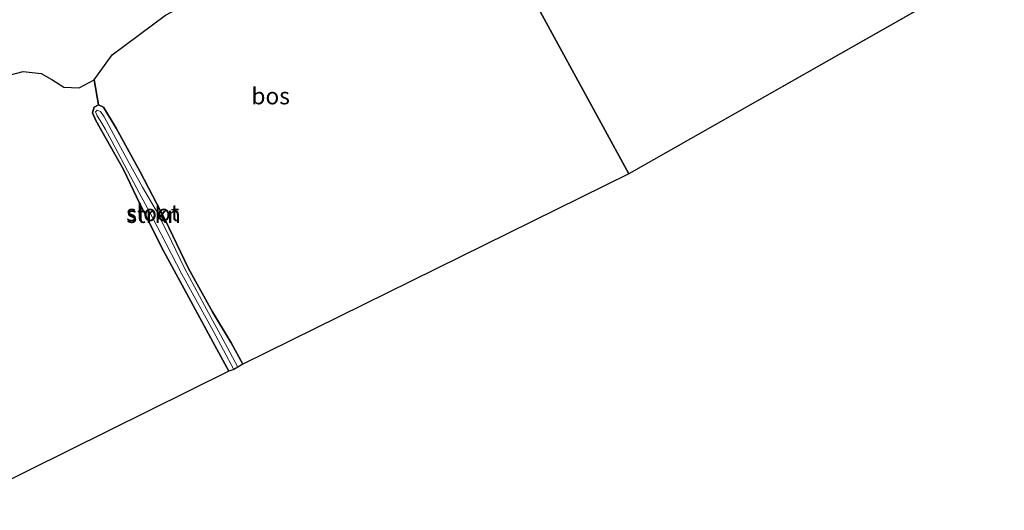
# Model space of a CAD drawing. Units: metres. Extents: x 168563 to 170006, y 358472 to 359405.
# Drawn here: x 168897 to 169045, y 358594 to 358668 of the extents above; entities that cross this region are included whole.
import ezdxf
from ezdxf.enums import TextEntityAlignment as Align

# ---------------------------------------------------------------- set-up
doc = ezdxf.new("R2010")
doc.units = ezdxf.units.M
for name, color, linetype, lineweight in [('B-ME-GR-BOOM-GV-B6', 93, 'Continuous', 18), ('B-ME-GR-STRUIKEN-GV-B6', 93, 'Continuous', 18), ('B-ME-GW-TEENLIJN-L-B1', 93, 'Continuous', 18), ('B-ME-IE-HULPGEOMETRIE-L-B1', 53, 'Continuous', 18), ('B-ME-OG-WATER-GV-B6', 153, 'Continuous', 18)]:
    doc.layers.add(name, color=color, linetype=linetype, lineweight=lineweight)
for name, color, linetype in [('B-ME-GR-BOS-GV-B6', 10, 'Continuous'), ('B-ME-GW-INSTEEKWATERGANG-L-B1', 10, 'Continuous'), ('B-ME-IE-RIET-GV-B6', 10, 'Continuous'), ('B-ME-KG-KADASTRAAL-OPNAMEDTMGRENS-L-B1', 10, 'Continuous')]:
    doc.layers.add(name, color=color, linetype=linetype)
doc.styles.add('NLCS-ISO', font='NLCS-ISO.TTF')

msp = doc.modelspace()

# ---------------------------------------------------------------- linework, layer by layer
at = {"layer": 'B-ME-GR-BOOM-GV-B6'}
msp.add_polyline3d([(168964.662, 358688.223, 35.526), (168961.864, 358686.448, 35.49), (168956.927, 358683.634, 35.462), (168953.43, 358682.136, 35.442), (168945.486, 358679.995, 35.417), (168934.28, 358675.97, 35.401), (168926.458, 358672.163, 35.304), (168919.088, 358668.212, 35.28), (168911.066, 358662.302, 35.256), (168908.413, 358658.514, 35.422), (168906.15, 358657.358, 35.45), (168903.828, 358657.417, 35.462), (168902.021, 358658.593, 35.45), (168900.459, 358659.489, 35.45), (168897.724, 358659.789, 35.45), (168893.507, 358658.683, 35.417)], dxfattribs=at)
at = {"layer": 'B-ME-GR-BOS-GV-B6'}
for points in [[(169310.318, 358827.149, 36.147), (168988.528, 358644.462, 36.148)], [(168988.528, 358644.462, 36.148), (168930.658, 358615.878, 35.393), (168928.907, 358619.09, 35.401), (168926.108, 358623.754, 35.401), (168922.527, 358630.268, 35.3), (168919.002, 358637.64, 35.228), (168915.267, 358644.733, 35.208), (168911.702, 358651.279, 35.212), (168909.784, 358654.428, 35.232), (168909.048, 358654.797, 35.232), (168908.413, 358658.514, 35.422), (168911.066, 358662.302, 35.256), (168919.088, 358668.212, 35.28), (168926.458, 358672.163, 35.304), (168934.28, 358675.97, 35.401), (168945.486, 358679.995, 35.417), (168953.43, 358682.136, 35.442), (168956.927, 358683.634, 35.462), (168961.864, 358686.448, 35.49), (168964.662, 358688.223, 35.526), (168988.528, 358644.462, 36.148)], [(168988.528, 358644.462, 36.148), (168964.662, 358688.223, 35.526)]]:
    msp.add_polyline3d(points, dxfattribs=at)
at = {"layer": 'B-ME-GR-STRUIKEN-GV-B6'}
msp.add_polyline3d([(168930.658, 358615.878, 35.393), (168929.911, 358615.427, 35.151), (168928.32, 358618.432, 35.151), (168924.929, 358624.686, 35.151), (168921.949, 358630.319, 35.151), (168919.326, 358635.668, 35.151), (168917.668, 358638.958, 35.151), (168915.656, 358642.451, 35.151), (168913.647, 358646.019, 35.151), (168911.296, 358650.366, 35.151), (168909.877, 358652.968, 35.151), (168909.338, 358653.773, 35.151), (168908.84, 358653.987, 35.151), (168908.594, 358653.729, 35.151), (168908.848, 358653.146, 35.151), (168909.552, 358652.035, 35.151), (168910.063, 358651.095, 35.151), (168911.019, 358649.349, 35.151), (168912.946, 358645.759, 35.151), (168915.158, 358641.589, 35.151), (168916.674, 358638.763, 35.151), (168918.397, 358635.5, 35.151), (168921.512, 358629.398, 35.151), (168926.228, 358620.886, 35.151), (168929.345, 358615.08, 35.151), (168928.593, 358614.837, 35.466), (168925.888, 358619.81, 35.466), (168922.208, 358626.556, 35.478), (168918.775, 358632.888, 35.462), (168915.241, 358639.921, 35.393), (168912.805, 358645.104, 35.377), (168910.163, 358649.702, 35.377), (168908.653, 358652.438, 35.329), (168908.143, 358653.572, 35.284), (168908.371, 358654.428, 35.244), (168909.048, 358654.797, 35.232), (168909.784, 358654.428, 35.232), (168911.702, 358651.279, 35.212), (168915.267, 358644.733, 35.208), (168919.002, 358637.64, 35.228), (168922.527, 358630.268, 35.3), (168926.108, 358623.754, 35.401), (168928.907, 358619.09, 35.401), (168930.658, 358615.878, 35.393)], dxfattribs=at)
at = {"layer": 'B-ME-GW-INSTEEKWATERGANG-L-B1'}
msp.add_polyline3d([(168928.593, 358614.837, 35.466), (168925.888, 358619.81, 35.466), (168922.208, 358626.556, 35.478), (168918.775, 358632.888, 35.462), (168915.241, 358639.921, 35.393), (168912.805, 358645.104, 35.377), (168910.163, 358649.702, 35.377), (168908.653, 358652.438, 35.329), (168908.143, 358653.572, 35.284), (168908.371, 358654.428, 35.244), (168909.048, 358654.797, 35.232), (168909.784, 358654.428, 35.232), (168911.702, 358651.279, 35.212), (168915.267, 358644.733, 35.208), (168919.002, 358637.64, 35.228), (168922.527, 358630.268, 35.3), (168926.108, 358623.754, 35.401), (168928.907, 358619.09, 35.401), (168930.658, 358615.878, 35.393)], dxfattribs=at)
at = {"layer": 'B-ME-GW-TEENLIJN-L-B1'}
msp.add_polyline3d([(168893.507, 358658.683, 35.417), (168897.724, 358659.789, 35.45), (168900.459, 358659.489, 35.45), (168902.021, 358658.593, 35.45), (168903.828, 358657.417, 35.462), (168906.15, 358657.358, 35.45), (168908.413, 358658.514, 35.422), (168911.066, 358662.302, 35.256), (168919.088, 358668.212, 35.28), (168926.458, 358672.163, 35.304), (168934.28, 358675.97, 35.401), (168945.486, 358679.995, 35.417), (168953.43, 358682.136, 35.442), (168956.927, 358683.634, 35.462), (168961.864, 358686.448, 35.49), (168964.662, 358688.223, 35.526)], dxfattribs=at)
at = {"layer": 'B-ME-IE-HULPGEOMETRIE-L-B1'}
msp.add_polyline3d([(168988.528, 358644.462, 36.148), (168964.662, 358688.223, 35.526), (168959.466, 358697.844, 36.802), (168955.73, 358704.645, 37.065), (168955.035, 358705.903, 36.637), (168954.484, 358706.811, 36.544), (168953.879, 358708.068, 37.049), (168953.336, 358708.846, 37.025), (168952.617, 358710.146, 37.049), (168952.046, 358711.292, 37.057), (168950.461, 358714.413, 36.964), (168950.026, 358715.211, 36.932), (168948.5426, 358718.2145, 36.1611), (168948.402, 358718.4681, 35.68), (168935.737, 358741.263, 35.55), (168935.687, 358741.351, 36.233), (168933.222, 358745.868, 36.625), (168929.829, 358751.999, 36.722), (168928.978, 358753.482, 36.483), (168928.406, 358754.54, 35.644), (168928.066, 358755.161, 35.644), (168927.734, 358755.702, 36.011), (168927.232, 358756.659, 36.294), (168903.181, 358800.766, 35.862)], dxfattribs=at)
at = {"layer": 'B-ME-IE-RIET-GV-B6'}
for points in [[(168893.507, 358658.683, 35.417), (168897.724, 358659.789, 35.45), (168900.459, 358659.489, 35.45), (168902.021, 358658.593, 35.45), (168903.828, 358657.417, 35.462), (168906.15, 358657.358, 35.45), (168908.413, 358658.514, 35.422), (168909.048, 358654.797, 35.232), (168908.371, 358654.428, 35.244), (168908.143, 358653.572, 35.284), (168908.653, 358652.438, 35.329), (168910.163, 358649.702, 35.377), (168912.805, 358645.104, 35.377), (168915.241, 358639.921, 35.393), (168918.775, 358632.888, 35.462), (168922.208, 358626.556, 35.478), (168925.888, 358619.81, 35.466), (168928.593, 358614.837, 35.466)], [(168928.593, 358614.837, 35.466), (168886.499, 358593.981, 35.288)]]:
    msp.add_polyline3d(points, dxfattribs=at)
at = {"layer": 'B-ME-KG-KADASTRAAL-OPNAMEDTMGRENS-L-B1'}
msp.add_line((169310.318, 358827.149, 36.147), (168988.528, 358644.462, 36.148), dxfattribs=at)
msp.add_polyline3d([(168988.528, 358644.462, 36.148), (168930.658, 358615.878, 35.393), (168929.911, 358615.427, 35.151), (168929.345, 358615.08, 35.151), (168928.593, 358614.837, 35.466), (168886.499, 358593.981, 35.288)], dxfattribs=at)
at = {"layer": 'B-ME-OG-WATER-GV-B6'}
msp.add_polyline3d([(168929.911, 358615.427, 35.151), (168929.345, 358615.08, 35.151), (168926.228, 358620.886, 35.151), (168921.512, 358629.398, 35.151), (168918.397, 358635.5, 35.151), (168916.674, 358638.763, 35.151), (168915.158, 358641.589, 35.151), (168912.946, 358645.759, 35.151), (168911.019, 358649.349, 35.151), (168910.063, 358651.095, 35.151), (168909.552, 358652.035, 35.151), (168908.848, 358653.146, 35.151), (168908.594, 358653.729, 35.151), (168908.84, 358653.987, 35.151), (168909.338, 358653.773, 35.151), (168909.877, 358652.968, 35.151), (168911.296, 358650.366, 35.151), (168913.647, 358646.019, 35.151), (168915.656, 358642.451, 35.151), (168917.668, 358638.958, 35.151), (168919.326, 358635.668, 35.151), (168921.949, 358630.319, 35.151), (168924.929, 358624.686, 35.151), (168928.32, 358618.432, 35.151), (168929.911, 358615.427, 35.151)], dxfattribs=at)

# ---------------------------------------------------------------- texts
at = {"layer": 'B-ME-GR-BOS-GV-B6', "ltscale": 0.2, "style": 'NLCS-ISO'}
msp.add_text('bos', height=2.5, dxfattribs=at).set_placement((168934.84443, 358656.11371), align=Align.MIDDLE_CENTER)
at = {"layer": 'B-ME-GR-STRUIKEN-GV-B6', "ltscale": 0.2, "style": 'NLCS-ISO'}
msp.add_text('strkn', height=2.5, dxfattribs=at).set_placement((168917.30895, 358638.32691), align=Align.MIDDLE_CENTER)
at = {"layer": 'B-ME-OG-WATER-GV-B6', "ltscale": 0.2, "style": 'NLCS-ISO'}
msp.add_text('sloot', height=2.5, dxfattribs=at).set_placement((168917.16016, 358638.5924), align=Align.MIDDLE_CENTER)

doc.saveas('drawing.dxf')
